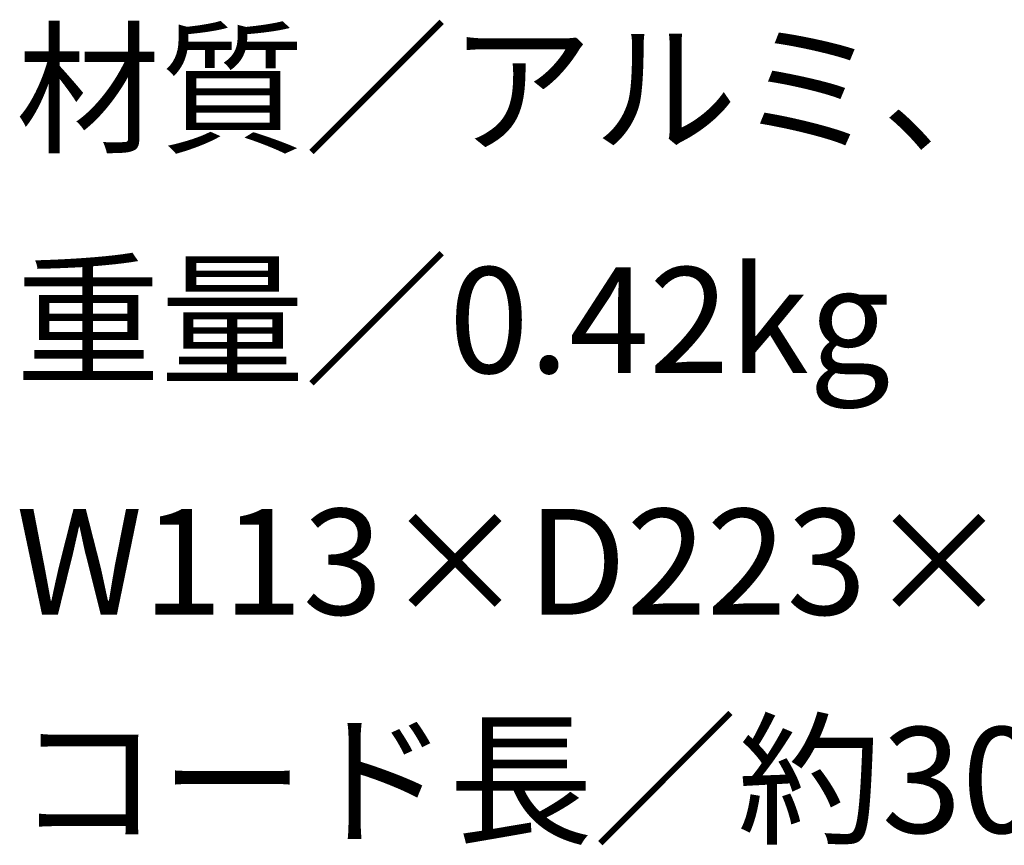
# Model space of a CAD drawing. Extents: x 53 to 243, y -34 to 243.
# Drawn here: x 193 to 216, y -6 to 12 of the extents above; entities that cross this region are included whole.
import ezdxf

# ---------------------------------------------------------------- set-up
doc = ezdxf.new("R2010")
doc.units = 0
doc.layers.add('レイヤー_1', color=160, linetype='Continuous')
doc.styles.add('STD', font='txt')

# ---------------------------------------------------------------- blocks, each defined once
blk = doc.blocks.new('AI9-BLK154')
at = {"layer": 'レイヤー_1', "color": 7, "insert": (-22.521278, 1.231302), "char_height": 2.393849, "attachment_point": 1, "style": 'STD'}
blk.add_mtext('\\fMS Gothic|b0|i0|c128;\\H2.3938;\\C7;材質／アルミ、フロストガラス', dxfattribs=at)
blk = doc.blocks.new('AI9-BLK153')
at = {"layer": 'レイヤー_1', "color": 7}
blk.add_blockref('AI9-BLK154', (0, 0), dxfattribs=at)
blk = doc.blocks.new('AI9-BLK152')
at = {"layer": 'レイヤー_1', "color": 7}
blk.add_blockref('AI9-BLK153', (0, 0), dxfattribs=at)
blk = doc.blocks.new('AI9-BLK151')
at = {"layer": 'レイヤー_1', "color": 7, "insert": (-9.651952, 1.231302), "char_height": 2.393849, "attachment_point": 1, "style": 'STD'}
blk.add_mtext('\\fMS Gothic|b0|i0|c128;\\H2.3938;\\C7;重量／0.42kg', dxfattribs=at)
blk = doc.blocks.new('AI9-BLK150')
at = {"layer": 'レイヤー_1', "color": 7}
blk.add_blockref('AI9-BLK151', (0, 0), dxfattribs=at)
blk = doc.blocks.new('AI9-BLK149')
at = {"layer": 'レイヤー_1', "color": 7}
blk.add_blockref('AI9-BLK150', (0, 0), dxfattribs=at)
blk = doc.blocks.new('AI9-BLK148')
at = {"layer": 'レイヤー_1', "color": 7, "insert": (-20.912591, 1.231302), "char_height": 2.393849, "attachment_point": 1, "style": 'STD'}
blk.add_mtext('\\fMS Gothic|b0|i0|c128;\\H2.3938;\\C7;W113×D223×H558(地上高)mm', dxfattribs=at)
blk = doc.blocks.new('AI9-BLK147')
at = {"layer": 'レイヤー_1', "color": 7}
blk.add_blockref('AI9-BLK148', (0, 0), dxfattribs=at)
blk = doc.blocks.new('AI9-BLK146')
at = {"layer": 'レイヤー_1', "color": 7}
blk.add_blockref('AI9-BLK147', (0, 0), dxfattribs=at)
blk = doc.blocks.new('AI9-BLK145')
at = {"layer": 'レイヤー_1', "color": 7, "insert": (-13.673584, 1.231302), "char_height": 2.393849, "attachment_point": 1, "style": 'STD'}
blk.add_mtext('\\fMS Gothic|b0|i0|c128;\\H2.3938;\\C7;コード長／約300mm', dxfattribs=at)
blk = doc.blocks.new('AI9-BLK144')
at = {"layer": 'レイヤー_1', "color": 7}
blk.add_blockref('AI9-BLK145', (0, 0), dxfattribs=at)
blk = doc.blocks.new('AI9-BLK143')
at = {"layer": 'レイヤー_1', "color": 7}
blk.add_blockref('AI9-BLK144', (0, 0), dxfattribs=at)

msp = doc.modelspace()

# ---------------------------------------------------------------- block references
at = {"layer": 'レイヤー_1', "color": 7}
for name, p in [('AI9-BLK152', (215.725, 10.664)), ('AI9-BLK149', (202.856, 5.431)), ('AI9-BLK146', (214.116, -0.037)), ('AI9-BLK143', (206.877, -4.976))]:
    msp.add_blockref(name, p, dxfattribs=at)

doc.saveas('drawing.dxf')
